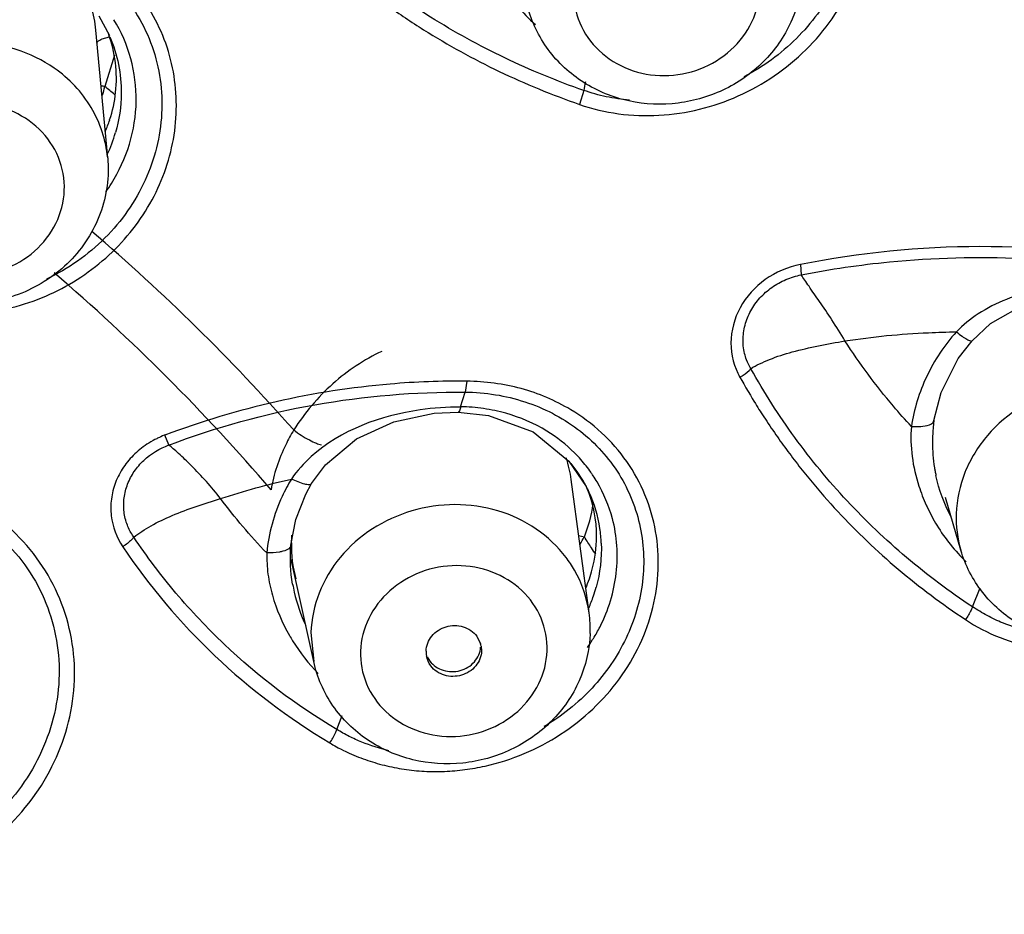
# Model space of a CAD drawing. Units: millimetres. Extents: x 72 to 8980, y -1552 to 626.
# Drawn here: x 7975 to 7986, y 49 to 59 of the extents above; entities that cross this region are included whole.
import ezdxf

# ---------------------------------------------------------------- set-up
doc = ezdxf.new("R2010")
doc.units = ezdxf.units.MM
doc.header["$MEASUREMENT"] = 0
doc.layers.add('Dimensions', color=7, linetype='Continuous')
doc.styles.get("Standard").update_dxf_attribs({"font": 'helr45w_0.ttf'})
doc.dimstyles.get("Standard").update_dxf_attribs({"dimscale": 10, "dimtxt": 2.5, "dimasz": 0.8, "dimexe": 1, "dimexo": 1, "dimgap": 1, "dimtad": 2, "dimtih": 1, "dimtoh": 1, "dimdec": 0, "dimzin": 0, "dimdsep": 46, "dimtxsty": 'Standard', "dimblk": 'DOT', "dimcen": 2, "dimclrd": 1, "dimclre": 1, "dimclrt": 1, "dimadec": 0, "dimazin": 0, "dimtfac": 1, "dimtdec": 0, "dimtofl": 0, "dimtmove": 0, "dimatfit": 3, "dimfxl": 1, "dimtolj": 1, "dimtzin": 0, "dimarcsym": 0})

# ---------------------------------------------------------------- blocks, each defined once
blk = doc.blocks.new('33')
for p, q in [((-146.18, -591.35), (-146.065, -591.562)), ((-146.084, -592.879), (-146.211, -591.502)), ((-146.142, -591.596), (-146.065, -591.575)), ((-146.012, -591.774), (-146.115, -592.112)), ((-140.951, -592.153), (-140.997, -592.304)), ((-138.616, -594.029), (-138.606, -594.142)), ((-142.212, -595.287), (-142.231, -595.404)), ((-142.279, -595.564), (-142.231, -595.404)), ((-145.425, -595.974), (-145.466, -595.868)), ((-140.894, -597.783), (-141.086, -596.348)), ((-143.948, -596.503), (-143.886, -596.39)), ((-143.886, -596.39), (-143.886, -596.39)), ((-136.886, -597.108), (-137.052, -596.542)), ((-141.007, -596.95), (-140.945, -596.965)), ((-144.11, -597.07), (-144.108, -597.055)), ((-143.863, -598.308), (-144.106, -597.207)), ((-136.761, -597.719), (-136.679, -597.514)), ((-143.892, -597.996), (-143.863, -598.308)), ((-142.104, -598.034), (-142.063, -598.117)), ((-142.057, -598.143), (-142.053, -598.195)), ((-142.638, -598.256), (-142.609, -598.304)), ((-143.613, -599.042), (-143.556, -598.89))]:
    blk.add_line(p, q)
for points in [[(-136.765, -594.852), (-136.565, -594.664), (-136.161, -594.436), (-135.71, -594.321), (-135.253, -594.31), (-134.999, -594.348)], [(-137.176, -595.712), (-137.099, -595.409), (-136.914, -595.044), (-136.765, -594.851)], [(-143.886, -596.391), (-143.736, -596.187), (-143.402, -595.908), (-143, -595.724), (-142.563, -595.633), (-142.307, -595.621)], [(-142.307, -595.621), (-141.98, -595.655), (-141.497, -595.834)], [(-141.497, -595.834), (-141.112, -596.147), (-140.925, -596.42)], [(-144.108, -597.055), (-144.056, -596.777), (-143.948, -596.503)]]:
    blk.add_lwpolyline(points)
for centre, radius, start, end in [((-140.088, -589.89), 2.081, 212.7686, 228.3049), ((-147.504, -591.622), 1.299, 5.2988, 16.7743), ((-145.49, -589.789), 2.405, 253.8343, 254.9426), ((-148.37, -591.566), 2.32, 343.9986, 346.4112), ((-161.045, -610.785), 23.909, 51.0321, 51.3562), ((-137.352, -592.788), 3.655, 168.5366, 170.0059), ((-147.427, -592.02), 1.437, 341.6986, 353.8251), ((-147.46, -592.009), 1.472, 336.505, 341.7051), ((-147.558, -592.158), 1.622, 335.0255, 343.8851), ((-147.583, -592.191), 1.817, 324.4879, 327.9064), ((-160.547, -610.37), 21.98, 41.4754, 49.4374), ((-160.684, -610.489), 21.555, 40.6179, 49.4131), ((-135.571, -595.945), 1.622, 171.6599, 172.5863), ((-135.528, -595.942), 1.664, 175.6778, 184.7442), ((-135.622, -595.937), 1.57, 172.6224, 175.6233), ((-142.361, -596.519), 1.286, 7.6406, 18.3357), ((-142.177, -597.19), 1.596, 41.5194, 45.1192), ((-142.162, -597.176), 1.575, 35.0153, 41.5234), ((-135.458, -595.938), 1.735, 184.7035, 189.3539), ((-142.202, -597.084), 1.439, 27.5831, 39.297), ((-135.444, -595.936), 1.749, 189.3482, 190.5074), ((-135.441, -595.935), 1.752, 190.5073, 192.0875), ((-142.155, -597.171), 1.566, 33.553, 35.0029), ((-142.148, -597.167), 1.558, 30.6395, 33.5543), ((-142.202, -597.085), 1.44, 24.605, 27.6002), ((-142.149, -597.166), 1.558, 14.7728, 30.5937), ((-142.218, -597.091), 1.457, 8.5601, 24.5392), ((-135.416, -595.787), 2.023, 204.3544, 204.9906), ((-135.409, -595.784), 2.031, 204.9911, 211.3196), ((-142.241, -597.093), 1.48, 2.37, 8.537), ((-142.721, -597.057), 1.384, 175.4388, 178.8537), ((-145.061, -594.59), 4.752, 328.9103, 330.0145), ((-159.253, -609.141), 21.987, 33.2605, 33.6249), ((-142.218, -596.957), 1.405, 345.2813, 359.7412), ((-142.728, -597.056), 1.376, 178.888, 195.2798), ((-159.23, -609.125), 21.959, 33.0395, 33.2604), ((-142.267, -596.944), 1.455, 336.7668, 345.2683), ((-142.402, -597.182), 1.713, 189.8349, 192.7891), ((-142.358, -597.079), 1.599, 340.9376, 344.4785), ((-142.403, -597.183), 1.712, 192.7701, 205.4493), ((-142.384, -597.07), 1.627, 336.0217, 340.9321), ((-142.223, -597.961), 1.341, 358.0425, 7.5997), ((-142.385, -597.117), 1.804, 328.4803, 333.1244), ((-142.358, -597.015), 2.036, 209.826, 211.7238), ((-142.413, -597.1), 1.836, 324.8125, 328.4826), ((-142.301, -598.186), 0.248, 10.0243, 16.1913), ((-142.402, -598.204), 0.25, 178.0425, 183.3451), ((-142.402, -598.204), 0.249, 183.3436, 190.0121)]:
    blk.add_arc(centre, radius, start, end)
for points, knots in [([(-117.837, -593.627), (-117.887, -591.046), (-118.558, -585.851), (-121.231, -578.417), (-125.461, -571.592), (-131.082, -565.635), (-137.875, -560.764), (-145.585, -557.155), (-153.921, -554.936), (-159.691, -554.437), (-162.581, -554.437)], [0, 0, 0, 0, 0.117831, 0.236845, 0.357958, 0.481708, 0.608227, 0.73724, 0.868115, 1, 1, 1, 1]), ([(-140.997, -592.304), (-140.725, -592.399), (-140.131, -592.476), (-139.263, -592.261), (-138.522, -591.755), (-138.01, -591.031), (-137.803, -590.183), (-137.948, -589.333), (-138.435, -588.624), (-138.931, -588.33), (-139.195, -588.237)], [0, 0, 0, 0, 0.126123, 0.254643, 0.383519, 0.510617, 0.63471, 0.756188, 0.877109, 1, 1, 1, 1]), ([(-140.023, -588.236), (-139.577, -588.214), (-138.87, -588.425), (-138.261, -589.089), (-138.011, -589.719), (-138, -590.4), (-138.218, -591.056), (-138.636, -591.62), (-139.018, -591.899), (-139.225, -592.007)], [0, 0, 0, 0, 0.248176, 0.370572, 0.492518, 0.615868, 0.741729, 0.87009, 1, 1, 1, 1]), ([(-150.426, -645.452), (-147.346, -644.673), (-141.38, -642.527), (-133.361, -637.628), (-126.7, -631.289), (-121.724, -623.798), (-118.681, -615.504), (-117.733, -606.806), (-118.927, -598.138), (-121.096, -592.699), (-122.479, -590.135)], [0, 0, 0, 0, 0.133056, 0.263529, 0.390891, 0.515161, 0.63696, 0.757421, 0.877966, 1, 1, 1, 1]), ([(-144.12, -590.344), (-144.174, -590.289), (-143.906, -590.557), (-143.8, -590.65), (-143.609, -590.819), (-143.436, -590.962), (-143.252, -591.105), (-143.003, -591.287), (-142.68, -591.503), (-142.279, -591.739), (-141.725, -592.024), (-141.291, -592.2), (-140.997, -592.304)], [0, 0, 0, 0, 0.062048, 0.124141, 0.18628, 0.248469, 0.310714, 0.373019, 0.497813, 0.622895, 0.748289, 1, 1, 1, 1]), ([(-140.951, -592.153), (-141.097, -592.105), (-141.383, -591.993), (-141.943, -591.746), (-142.612, -591.377), (-143.357, -590.849), (-143.808, -590.441), (-144.021, -590.226)], [0, 0, 0, 0, 0.126115, 0.251878, 0.50231, 0.751607, 1, 1, 1, 1]), ([(-148.079, -590.485), (-147.83, -590.418), (-147.31, -590.364), (-146.56, -590.563), (-145.946, -591.016), (-145.559, -591.663), (-145.454, -592.409), (-145.641, -593.146), (-146.084, -593.778), (-146.511, -594.076), (-146.744, -594.186)], [0, 0, 0, 0, 0.128716, 0.255313, 0.37902, 0.500635, 0.622132, 0.745491, 0.871601, 1, 1, 1, 1]), ([(-147.354, -594.541), (-147.101, -594.503), (-146.603, -594.346), (-145.975, -593.893), (-145.527, -593.273), (-145.313, -592.552), (-145.361, -591.809), (-145.674, -591.134), (-146.213, -590.613), (-146.676, -590.411), (-146.917, -590.351)], [0, 0, 0, 0, 0.129297, 0.257806, 0.38419, 0.507993, 0.629872, 0.751409, 0.874414, 1, 1, 1, 1]), ([(-138.592, -590.88), (-138.597, -591.052), (-138.675, -591.401), (-138.973, -591.845), (-139.409, -592.163), (-139.928, -592.319), (-140.469, -592.297), (-140.967, -592.095), (-141.359, -591.735), (-141.513, -591.414), (-141.557, -591.248)], [0, 0, 0, 0, 0.123299, 0.247966, 0.374148, 0.501161, 0.62786, 0.753283, 0.877155, 1, 1, 1, 1]), ([(-141.06, -591.067), (-141.064, -591.187), (-141.018, -591.435), (-140.801, -591.745), (-140.471, -591.949), (-140.082, -592.017), (-139.69, -591.943), (-139.351, -591.737), (-139.116, -591.428), (-139.054, -591.178), (-139.05, -591.056)], [0, 0, 0, 0, 0.119795, 0.240899, 0.365644, 0.494092, 0.62421, 0.753069, 0.878411, 1, 1, 1, 1]), ([(-146.044, -593.156), (-145.879, -592.895), (-145.685, -592.277), (-145.857, -591.649), (-146.016, -591.391)], [0, 0, 0, 0, 0.504522, 1, 1, 1, 1]), ([(-146.66, -591.913), (-146.785, -591.826), (-147.067, -591.689), (-147.377, -591.641), (-147.532, -591.64)], [0, 0, 0, 0, 0.494953, 1, 1, 1, 1]), ([(-146.201, -591.643), (-146.199, -591.639), (-146.184, -591.618), (-146.161, -591.605), (-146.142, -591.596)], [0, 0, 0, 0, 0.198864, 1, 1, 1, 1]), ([(-146.084, -592.879), (-146.102, -592.69), (-146.226, -592.311), (-146.5, -592.024), (-146.66, -591.913)], [0, 0, 0, 0, 0.493876, 1, 1, 1, 1]), ([(-140.459, -592.258), (-140.543, -592.25), (-140.668, -592.231), (-140.832, -592.193), (-140.911, -592.165), (-140.951, -592.153)], [0, 0, 0, 0, 0.501856, 0.751438, 1, 1, 1, 1]), ([(-147.594, -594.148), (-147.463, -594.15), (-147.199, -594.105), (-146.859, -593.906), (-146.621, -593.601), (-146.525, -593.234), (-146.591, -592.863), (-146.807, -592.55), (-147.135, -592.343), (-147.394, -592.293), (-147.523, -592.292)], [0, 0, 0, 0, 0.130244, 0.258686, 0.383352, 0.504344, 0.624011, 0.745558, 0.87098, 1, 1, 1, 1]), ([(-146.084, -592.879), (-146.065, -593.08), (-146.122, -593.498), (-146.465, -594.027), (-146.996, -594.377), (-147.417, -594.455), (-147.626, -594.453)], [0, 0, 0, 0, 0.24556, 0.493921, 0.74595, 1, 1, 1, 1]), ([(-134.775, -594.025), (-135.401, -593.9), (-136.69, -593.771), (-137.979, -593.905), (-138.616, -594.029)], [0, 0, 0, 0, 0.495866, 1, 1, 1, 1]), ([(-138.616, -594.029), (-138.751, -594.055), (-139.011, -594.166), (-139.291, -594.474), (-139.399, -594.87), (-139.33, -595.133), (-139.268, -595.244)], [0, 0, 0, 0, 0.258621, 0.514019, 0.760515, 1, 1, 1, 1]), ([(-138.606, -594.142), (-138.292, -594.078), (-137.501, -593.964), (-136.231, -593.927), (-135.287, -594.046), (-134.826, -594.138)], [0, 0, 0, 0, 0.252992, 0.629016, 1, 1, 1, 1]), ([(-139.15, -595.152), (-139.137, -595.175), (-139.201, -595.06), (-139.211, -595.012), (-139.231, -594.925), (-139.236, -594.846), (-139.23, -594.764), (-139.209, -594.655), (-139.156, -594.524), (-139.056, -594.385), (-138.926, -594.27), (-138.774, -594.187), (-138.663, -594.151), (-138.606, -594.142)], [0, 0, 0, 0, 0.059299, 0.118728, 0.178697, 0.239148, 0.300158, 0.361746, 0.486453, 0.613339, 0.741889, 0.871203, 1, 1, 1, 1]), ([(-138.135, -594.853), (-138.18, -594.776), (-138.27, -594.632), (-138.401, -594.438), (-138.501, -594.297), (-138.565, -594.201), (-138.596, -594.162), (-138.606, -594.142)], [0, 0, 0, 0, 0.314533, 0.59404, 0.826911, 0.921743, 1, 1, 1, 1]), ([(-134.934, -594.296), (-135.081, -594.266), (-135.459, -594.218), (-136.07, -594.27), (-136.507, -594.437), (-136.698, -594.562)], [0, 0, 0, 0, 0.247175, 0.624895, 1, 1, 1, 1]), ([(-136.837, -597.856), (-136.604, -598.011), (-136.055, -598.222), (-135.172, -598.207), (-134.474, -597.935), (-133.995, -597.586), (-133.59, -597.164), (-133.241, -596.522), (-133.153, -595.666), (-133.428, -594.864), (-133.827, -594.465), (-134.055, -594.316)], [0, 0, 0, 0, 0.123448, 0.251066, 0.381165, 0.446508, 0.511389, 0.638049, 0.760477, 0.880005, 1, 1, 1, 1]), ([(-138.135, -594.853), (-137.837, -594.807), (-137.436, -594.767), (-137.034, -594.757), (-136.934, -594.755)], [0, 0, 0, 0, 0.750881, 1, 1, 1, 1]), ([(-136.934, -594.755), (-137.063, -594.898), (-137.277, -595.219), (-137.391, -595.588), (-137.419, -595.774)], [0, 0, 0, 0, 0.50612, 1, 1, 1, 1]), ([(-136.934, -594.755), (-136.914, -594.771), (-136.878, -594.799), (-136.826, -594.833), (-136.793, -594.85), (-136.769, -594.856), (-136.765, -594.852)], [0, 0, 0, 0, 0.391459, 0.701686, 0.906183, 1, 1, 1, 1]), ([(-139.15, -595.152), (-139.121, -595.131), (-139.053, -595.098), (-138.906, -595.032), (-138.601, -594.937), (-138.326, -594.885), (-138.135, -594.853)], [0, 0, 0, 0, 0.101974, 0.21234, 0.454745, 1, 1, 1, 1]), ([(-137.419, -595.774), (-137.486, -595.703), (-137.744, -595.411), (-137.976, -595.098), (-138.135, -594.853)], [0, 0, 0, 0, 0.2503, 1, 1, 1, 1]), ([(-143.127, -594.966), (-143.319, -595.054), (-143.682, -595.296), (-143.96, -595.63), (-144.078, -595.812)], [0, 0, 0, 0, 0.492574, 1, 1, 1, 1]), ([(-139.268, -595.244), (-139.305, -595.179), (-139.122, -595.499), (-139.047, -595.613), (-138.911, -595.821), (-138.785, -595.999), (-138.649, -596.18), (-138.462, -596.413), (-138.215, -596.695), (-137.899, -597.015), (-137.451, -597.418), (-137.088, -597.688), (-136.837, -597.856)], [0, 0, 0, 0, 0.062362, 0.124711, 0.187047, 0.249381, 0.311723, 0.374078, 0.498853, 0.623784, 0.748932, 1, 1, 1, 1]), ([(-139.268, -595.244), (-139.256, -595.237), (-139.213, -595.211), (-139.173, -595.18), (-139.15, -595.152)], [0, 0, 0, 0, 0.271948, 1, 1, 1, 1]), ([(-136.761, -597.719), (-136.886, -597.639), (-137.126, -597.466), (-137.59, -597.098), (-138.125, -596.588), (-138.689, -595.906), (-139.006, -595.408), (-139.15, -595.152)], [0, 0, 0, 0, 0.12579, 0.25125, 0.501279, 0.750701, 1, 1, 1, 1]), ([(-142.212, -595.287), (-142.488, -595.283), (-143.179, -595.311), (-144.277, -595.481), (-145.076, -595.723), (-145.466, -595.868)], [0, 0, 0, 0, 0.248696, 0.623712, 1, 1, 1, 1]), ([(-141.092, -595.594), (-141.258, -595.495), (-141.623, -595.34), (-142.015, -595.29), (-142.212, -595.287)], [0, 0, 0, 0, 0.494728, 1, 1, 1, 1]), ([(-134.112, -595.991), (-134.189, -595.86), (-134.397, -595.622), (-134.953, -595.308), (-135.803, -595.271), (-136.53, -595.713), (-136.864, -596.256), (-136.931, -596.564), (-136.935, -596.716)], [0, 0, 0, 0, 0.120792, 0.245154, 0.500329, 0.755245, 0.879382, 1, 1, 1, 1]), ([(-145.425, -595.975), (-144.915, -595.782), (-143.862, -595.492), (-142.773, -595.401), (-142.232, -595.404)], [0, 0, 0, 0, 0.501569, 1, 1, 1, 1]), ([(-142.231, -595.404), (-142.013, -595.407), (-141.58, -595.474), (-141.001, -595.771), (-140.562, -596.235), (-140.314, -596.818), (-140.283, -597.455), (-140.467, -598.076), (-140.841, -598.62), (-141.19, -598.898), (-141.381, -599.01)], [0, 0, 0, 0, 0.128186, 0.253126, 0.375194, 0.496017, 0.617784, 0.742202, 0.869839, 1, 1, 1, 1]), ([(-142.279, -595.567), (-142.425, -595.566), (-142.993, -595.603), (-143.572, -595.814), (-143.889, -596.099)], [0, 0, 0, 0, 0.254566, 1, 1, 1, 1]), ([(-143.689, -599.185), (-143.719, -599.167), (-143.57, -599.255), (-143.511, -599.281), (-143.404, -599.329), (-143.273, -599.378), (-143.1, -599.43), (-142.888, -599.472), (-142.671, -599.494), (-142.451, -599.495), (-142.232, -599.476), (-141.941, -599.425), (-141.588, -599.312), (-141.195, -599.104), (-140.847, -598.831), (-140.557, -598.504), (-140.336, -598.133), (-140.147, -597.605), (-140.116, -596.898), (-140.439, -596.116), (-140.856, -595.735), (-141.092, -595.594)], [0, 0, 0, 0, 0.015487, 0.031047, 0.046666, 0.062348, 0.093891, 0.125676, 0.157683, 0.189884, 0.222246, 0.254729, 0.319823, 0.384872, 0.449525, 0.513484, 0.57654, 0.638607, 0.759499, 0.878895, 1, 1, 1, 1]), ([(-142.279, -595.564), (-142.282, -595.578), (-142.286, -595.597), (-142.3, -595.621), (-142.307, -595.621)], [0, 0, 0, 0, 0.682679, 1, 1, 1, 1]), ([(-141.349, -595.825), (-141.486, -595.741), (-141.713, -595.643), (-142.031, -595.578), (-142.196, -595.562), (-142.279, -595.564)], [0, 0, 0, 0, 0.49397, 0.745732, 1, 1, 1, 1]), ([(-137.419, -595.774), (-137.363, -595.778), (-137.285, -595.781), (-137.18, -595.742), (-137.176, -595.712)], [0, 0, 0, 0, 0.655534, 1, 1, 1, 1]), ([(-144.078, -595.812), (-144.109, -595.864), (-144.218, -596.067), (-144.296, -596.289), (-144.323, -596.457)], [0, 0, 0, 0, 0.260182, 1, 1, 1, 1]), ([(-144.078, -595.812), (-144.025, -595.853), (-143.945, -595.904), (-143.843, -595.953), (-143.799, -595.969), (-143.78, -595.971)], [0, 0, 0, 0, 0.58868, 0.836796, 1, 1, 1, 1]), ([(-137.419, -595.774), (-137.438, -595.989), (-137.394, -596.286), (-137.289, -596.555), (-137.259, -596.622)], [0, 0, 0, 0, 0.747006, 1, 1, 1, 1]), ([(-145.466, -595.868), (-145.454, -595.858), (-145.524, -595.893), (-145.562, -595.909), (-145.643, -595.953), (-145.719, -596.006), (-145.793, -596.069), (-145.858, -596.138), (-145.934, -596.238), (-146.006, -596.376), (-146.051, -596.555), (-146.054, -596.797), (-145.986, -596.972), (-145.921, -597.071)], [0, 0, 0, 0, 0.032597, 0.065378, 0.130606, 0.195603, 0.260272, 0.324529, 0.388303, 0.514033, 0.637613, 0.759507, 1, 1, 1, 1]), ([(-145.802, -596.969), (-145.789, -596.99), (-145.855, -596.887), (-145.87, -596.844), (-145.897, -596.766), (-145.909, -596.694), (-145.913, -596.619), (-145.906, -596.518), (-145.874, -596.394), (-145.801, -596.256), (-145.665, -596.095), (-145.524, -596.012), (-145.425, -595.974)], [0, 0, 0, 0, 0.0604, 0.120669, 0.18118, 0.241883, 0.302871, 0.364208, 0.487916, 0.613609, 0.741363, 1, 1, 1, 1]), ([(-144.866, -596.552), (-144.965, -596.427), (-145.113, -596.26), (-145.292, -596.09), (-145.372, -596.016), (-145.41, -595.989), (-145.425, -595.975)], [0, 0, 0, 0, 0.595713, 0.828126, 0.922358, 1, 1, 1, 1]), ([(-144.102, -596.341), (-144.14, -596.402), (-144.273, -596.65), (-144.349, -596.928), (-144.369, -597.137)], [0, 0, 0, 0, 0.254236, 1, 1, 1, 1]), ([(-143.886, -596.39), (-143.89, -596.398), (-143.919, -596.406), (-143.993, -596.391), (-144.057, -596.364), (-144.102, -596.341)], [0, 0, 0, 0, 0.119507, 0.328539, 1, 1, 1, 1]), ([(-149.164, -596.405), (-149.016, -596.38), (-148.715, -596.365), (-148.127, -596.436), (-147.444, -596.728), (-146.84, -597.362), (-146.559, -598.181), (-146.646, -599.047), (-147.076, -599.821), (-147.774, -600.394), (-148.354, -600.588), (-148.65, -600.632)], [0, 0, 0, 0, 0.064996, 0.129442, 0.255151, 0.377122, 0.497095, 0.618081, 0.74238, 0.87026, 1, 1, 1, 1]), ([(-150.067, -600.605), (-149.781, -600.736), (-149.146, -600.891), (-148.178, -600.762), (-147.318, -600.305), (-146.69, -599.581), (-146.391, -598.691), (-146.48, -597.768), (-146.95, -596.966), (-147.459, -596.604), (-147.737, -596.478)], [0, 0, 0, 0, 0.127394, 0.257081, 0.386356, 0.512781, 0.635465, 0.755687, 0.876314, 1, 1, 1, 1]), ([(-145.802, -596.968), (-145.775, -596.945), (-145.713, -596.903), (-145.578, -596.82), (-145.299, -596.689), (-145.044, -596.605), (-144.866, -596.552)], [0, 0, 0, 0, 0.104558, 0.216906, 0.461265, 1, 1, 1, 1]), ([(-141.142, -597.186), (-141.231, -597.068), (-141.454, -596.858), (-142.014, -596.595), (-142.828, -596.595), (-143.513, -597.034), (-143.825, -597.557), (-143.887, -597.851), (-143.892, -597.996)], [0, 0, 0, 0, 0.122178, 0.247966, 0.5042, 0.757245, 0.880187, 1, 1, 1, 1]), ([(-140.776, -597.933), (-140.685, -597.754), (-140.565, -597.365), (-140.592, -596.958), (-140.642, -596.768)], [0, 0, 0, 0, 0.505657, 1, 1, 1, 1]), ([(-133.933, -596.694), (-133.938, -596.864), (-134.016, -597.208), (-134.31, -597.648), (-134.738, -597.966), (-135.25, -598.127), (-135.785, -598.115), (-136.281, -597.928), (-136.677, -597.583), (-136.838, -597.271), (-136.886, -597.108)], [0, 0, 0, 0, 0.12314, 0.247848, 0.374244, 0.501525, 0.628395, 0.753796, 0.877464, 1, 1, 1, 1]), ([(-145.802, -596.969), (-145.81, -596.978), (-145.844, -597.017), (-145.886, -597.049), (-145.921, -597.071)], [0, 0, 0, 0, 0.223225, 1, 1, 1, 1]), ([(-143.613, -599.041), (-144.05, -598.782), (-144.662, -598.317), (-145.271, -597.672), (-145.587, -597.278), (-145.731, -597.072), (-145.802, -596.968)], [0, 0, 0, 0, 0.501982, 0.751382, 0.875776, 1, 1, 1, 1]), ([(-145.921, -597.071), (-145.635, -597.496), (-144.965, -598.293), (-144.132, -598.917), (-143.689, -599.185)], [0, 0, 0, 0, 0.497581, 1, 1, 1, 1]), ([(-144.108, -597.055), (-144.109, -597.062), (-144.125, -597.099), (-144.166, -597.112), (-144.196, -597.12)], [0, 0, 0, 0, 0.181606, 1, 1, 1, 1]), ([(-144.196, -597.12), (-144.208, -597.124), (-144.265, -597.136), (-144.323, -597.138), (-144.369, -597.137)], [0, 0, 0, 0, 0.220001, 1, 1, 1, 1]), ([(-144.369, -597.137), (-144.369, -597.214), (-144.362, -597.369), (-144.296, -597.673), (-144.202, -597.891), (-144.124, -598.027)], [0, 0, 0, 0, 0.246379, 0.496298, 1, 1, 1, 1]), ([(-140.894, -597.783), (-140.916, -597.623), (-140.988, -597.41), (-141.109, -597.229), (-141.142, -597.186)], [0, 0, 0, 0, 0.747006, 1, 1, 1, 1]), ([(-141.347, -598.194), (-141.343, -598.074), (-141.387, -597.829), (-141.605, -597.522), (-141.934, -597.32), (-142.322, -597.251), (-142.714, -597.322), (-143.054, -597.524), (-143.29, -597.828), (-143.354, -598.075), (-143.358, -598.196)], [0, 0, 0, 0, 0.119049, 0.239905, 0.365031, 0.494245, 0.625075, 0.754198, 0.879192, 1, 1, 1, 1]), ([(-136.761, -597.719), (-136.765, -597.731), (-136.785, -597.779), (-136.812, -597.824), (-136.837, -597.856)], [0, 0, 0, 0, 0.232111, 1, 1, 1, 1]), ([(-136.077, -598), (-136.199, -597.975), (-136.379, -597.92), (-136.604, -597.817), (-136.708, -597.751), (-136.761, -597.719)], [0, 0, 0, 0, 0.503687, 0.752796, 1, 1, 1, 1]), ([(-142.651, -598.195), (-142.649, -598.138), (-142.601, -598.018), (-142.44, -597.917), (-142.249, -597.915), (-142.14, -597.987), (-142.104, -598.034)], [0, 0, 0, 0, 0.241062, 0.495666, 0.753479, 1, 1, 1, 1]), ([(-140.883, -598.006), (-140.889, -598.18), (-140.971, -598.531), (-141.278, -598.974), (-141.725, -599.286), (-142.253, -599.433), (-142.799, -599.397), (-143.297, -599.181), (-143.682, -598.806), (-143.826, -598.477), (-143.863, -598.308)], [0, 0, 0, 0, 0.123004, 0.247519, 0.373791, 0.501086, 0.628079, 0.753625, 0.877399, 1, 1, 1, 1]), ([(-142.609, -598.304), (-142.574, -598.35), (-142.468, -598.421), (-142.28, -598.422), (-142.119, -598.326), (-142.067, -598.211), (-142.063, -598.154)], [0, 0, 0, 0, 0.246179, 0.503636, 0.758498, 1, 1, 1, 1]), ([(-143.358, -598.196), (-143.362, -598.315), (-143.317, -598.561), (-143.1, -598.868), (-142.771, -599.07), (-142.382, -599.139), (-141.99, -599.068), (-141.651, -598.866), (-141.414, -598.562), (-141.351, -598.315), (-141.347, -598.194)], [0, 0, 0, 0, 0.119049, 0.239905, 0.365031, 0.494245, 0.625075, 0.754198, 0.879192, 1, 1, 1, 1]), ([(-142.053, -598.195), (-142.055, -598.252), (-142.104, -598.371), (-142.265, -598.472), (-142.456, -598.474), (-142.564, -598.403), (-142.6, -598.356)], [0, 0, 0, 0, 0.241062, 0.495666, 0.753479, 1, 1, 1, 1]), ([(-143.689, -599.185), (-143.665, -599.151), (-143.638, -599.104), (-143.617, -599.054), (-143.613, -599.042)], [0, 0, 0, 0, 0.766869, 1, 1, 1, 1]), ([(-143.053, -599.27), (-143.152, -599.246), (-143.297, -599.199), (-143.482, -599.117), (-143.569, -599.066), (-143.613, -599.042)], [0, 0, 0, 0, 0.502906, 0.752227, 1, 1, 1, 1])]:
    blk.add_open_spline(points, degree=3, knots=knots)
for points in [[(-145.998, -592.174), (-145.975, -591.963), (-146.003, -591.741), (-146.076, -591.541)], [(-146.06, -591.576), (-145.978, -591.766), (-145.936, -591.978), (-145.938, -592.185)], [(-145.938, -592.185), (-145.939, -592.328), (-145.96, -592.471), (-145.999, -592.608)], [(-136.698, -594.562), (-136.783, -594.618), (-136.863, -594.682), (-136.934, -594.755)], [(-141.051, -596.06), (-141.141, -595.97), (-141.242, -595.891), (-141.349, -595.825)], [(-143.889, -596.099), (-143.969, -596.171), (-144.042, -596.252), (-144.102, -596.341)], [(-144.866, -596.552), (-144.616, -596.469), (-144.36, -596.399), (-144.102, -596.341)], [(-136.991, -596.749), (-137.066, -596.61), (-137.121, -596.457), (-137.154, -596.302)], [(-140.813, -596.963), (-140.812, -596.784), (-140.848, -596.601), (-140.917, -596.436)], [(-144.369, -597.137), (-144.547, -596.954), (-144.713, -596.757), (-144.866, -596.552)], [(-140.945, -596.965), (-140.9, -596.851), (-140.867, -596.731), (-140.85, -596.609)], [(-136.935, -596.716), (-136.94, -596.848), (-136.923, -596.982), (-136.886, -597.108)], [(-137.144, -596.84), (-137.056, -596.984), (-136.95, -597.118), (-136.828, -597.233)], [(-144.09, -597.475), (-144.113, -597.342), (-144.12, -597.205), (-144.11, -597.07)], [(-140.762, -597.032), (-140.756, -597.191), (-140.775, -597.353), (-140.818, -597.507)], [(-144.09, -598.085), (-144.011, -598.212), (-143.918, -598.332), (-143.813, -598.438)], [(-142.6, -598.356), (-142.624, -598.324), (-142.641, -598.286), (-142.648, -598.247)]]:
    blk.add_open_spline(points, degree=3)
blk = doc.blocks.new('_Dot')
at = {"color": 0, "linetype": 'ByBlock', "lineweight": -2}
blk.add_line((-0.5, 0), (-1, 0), dxfattribs=at)
at = {"color": 0, "linetype": 'ByBlock', "const_width": 0.5}
blk.add_lwpolyline([(-0.25, 0, 1), (0.25, 0, 1)], format="xyb", close=True, dxfattribs=at)
blk = doc.blocks.new('*D11')
at = {"layer": 'Dimensions', "color": 1, "lineweight": -2, "transparency": 16777216}
for p, q in [((7914.497, 53.86), (7914.497, 141.526)), ((8004.475, 53.862), (8004.475, 141.526)), ((7922.497, 131.526), (7996.475, 131.526))]:
    blk.add_line(p, q, dxfattribs=at)
at = {"layer": 'Dimensions', "color": 1, "lineweight": -2, "transparency": 16777216, "xscale": 8, "yscale": 8, "zscale": 8, "rotation": 180}
blk.add_blockref('_Dot', (7914.497, 131.526), dxfattribs=at)
at = {"layer": 'Dimensions', "color": 1, "lineweight": -2, "transparency": 16777216, "xscale": 8, "yscale": 8, "zscale": 8}
blk.add_blockref('_Dot', (8004.475, 131.526), dxfattribs=at)
at = {"layer": 'Dimensions', "color": 1, "transparency": 16777216, "insert": (7958.219, 154.775), "char_height": 25, "attachment_point": 5}
blk.add_mtext('\\A1;%%C90', dxfattribs=at)
blk = doc.blocks.new('*D12')
at = {"layer": 'Dimensions', "color": 1, "lineweight": -2, "transparency": 16777216}
for p, q in [((7969.486, 95.822), (8084.101, 95.822)), ((8074.101, 87.822), (8074.101, -129.607)), ((7969.486, -137.607), (8084.101, -137.607))]:
    blk.add_line(p, q, dxfattribs=at)
at = {"layer": 'Dimensions', "color": 1, "lineweight": -2, "transparency": 16777216, "xscale": 8, "yscale": 8, "zscale": 8}
for p, rotation in [((8074.101, 95.822), 90), ((8074.101, -137.607), 270)]:
    blk.add_blockref('_Dot', p, dxfattribs=dict(at, rotation=rotation))
at = {"layer": 'Dimensions', "color": 1, "transparency": 16777216, "insert": (8112.111, -20.893), "char_height": 25, "attachment_point": 5}
blk.add_mtext('\\A1;233', dxfattribs=at)

msp = doc.modelspace()

# ---------------------------------------------------------------- block references
at = {"linetype": 'Continuous', "lineweight": 25}
msp.add_blockref('33', (8122.067, 650.26), dxfattribs=at)

# ---------------------------------------------------------------- dimensions: what is measured, and where the dimension line sits
at = {"layer": 'Dimensions', "color": 3}
dim = msp.add_linear_dim(base=(8004.475, 131.526), p1=(7914.497, 43.86), p2=(8004.475, 43.862), text='%%C<>', dimstyle='Standard', dxfattribs=at)
dim.commit()
dim.dimension.update_dxf_attribs({"geometry": '*D11', "text_midpoint": (7958.219, 131.526), "dimtype": 160})
dim = msp.add_linear_dim(base=(8074.101, -137.607), p1=(7959.486, 95.822), p2=(7959.486, -137.607), angle=90, dimstyle='Standard', dxfattribs=at)
dim.commit()
dim.dimension.update_dxf_attribs({"geometry": '*D12', "text_midpoint": (8112.111, -20.893)})

doc.saveas('drawing.dxf')
